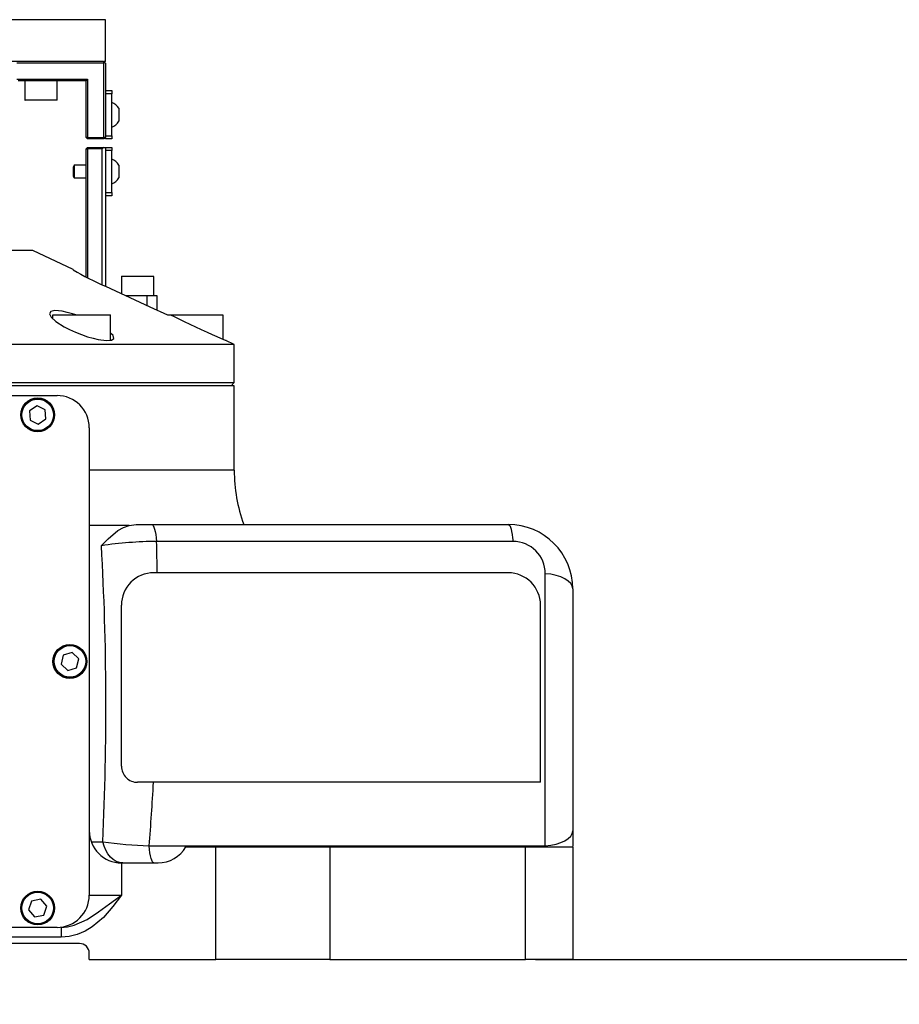
# Model space of a CAD drawing. Units: millimetres. Extents: x 542 to 962, y 0 to 297.
# Drawn here: x 741 to 747, y 187 to 193 of the extents above; entities that cross this region are included whole.
import ezdxf

# ---------------------------------------------------------------- set-up
doc = ezdxf.new("R2010")
doc.units = ezdxf.units.MM
doc.header["$PDSIZE"] = -1
doc.layers.add('5', color=7, linetype='Continuous', lineweight=35)
doc.dimstyles.new('SLDDIMSTYLE0', dxfattribs={"dimtxt": 3, "dimasz": 4.08, "dimexe": 0, "dimexo": 0.0625, "dimgap": 1.25, "dimtad": 2, "dimlfac": 50, "dimrnd": 1e-09, "dimzin": 12, "dimdsep": 46, "dimtxsty": 'Standard', "dimsah": 1, "dimcen": 0.09, "dimadec": 0, "dimazin": 3, "dimtfac": 1, "dimtdec": 3, "dimtofl": 0, "dimtmove": 1, "dimatfit": 3, "dimfxl": 1, "dimfrac": 2, "dimtolj": 1, "dimtzin": 12, "dimarcsym": 0})
doc.dimstyles.new('SLDDIMSTYLE3', dxfattribs={"dimtxt": 3, "dimasz": 4.08, "dimexe": 0, "dimexo": 0.0625, "dimgap": 1.25, "dimtad": 2, "dimdec": 0, "dimlfac": 50, "dimrnd": 1e-09, "dimzin": 12, "dimdsep": 46, "dimtxsty": 'Standard', "dimsah": 1, "dimcen": 0.09, "dimadec": 0, "dimazin": 3, "dimtfac": 1, "dimtdec": 3, "dimtofl": 0, "dimtmove": 0, "dimatfit": 3, "dimfxl": 1, "dimfrac": 2, "dimtolj": 1, "dimtzin": 12, "dimarcsym": 0})

# ---------------------------------------------------------------- blocks, each defined once
blk = doc.blocks.new('_D_15')
at = {"layer": '5', "color": 0, "lineweight": -2}
for p, q in [((748.6082, 214.3639), (748.6082, 178.8219)), ((738.5282, 187.4119), (738.5282, 178.8219)), ((734.4482, 178.8219), (730.3682, 178.8219)), ((752.6882, 178.8219), (756.7682, 178.8219))]:
    blk.add_line(p, q, dxfattribs=at)
at = {"layer": '5', "color": 0}
for points in [[(734.4482, 178.1419), (734.4482, 179.5019), (738.5282, 178.8219)], [(752.6882, 179.5019), (752.6882, 178.1419), (748.6082, 178.8219)]]:
    blk.add_solid(points, dxfattribs=at)
at = {"layer": 'Defpoints', "color": 0}
for p in [(748.6082, 214.4264), (738.5282, 187.4744), (748.6082, 178.8219)]:
    blk.add_point(p, dxfattribs=at)
at = {"layer": '5', "color": 0, "lineweight": 25, "insert": (743.5049, 183.0719), "char_height": 3, "attachment_point": 2}
blk.add_mtext('\\A1;504', dxfattribs=at)
blk = doc.blocks.new('_D_16')
at = {"layer": '5', "color": 0, "lineweight": -2}
for p, q in [((744.6207, 224.1216), (755.0502, 224.1216)), ((755.0502, 220.0416), (755.0502, 191.2344)), ((744.2978, 187.1544), (755.0502, 187.1544))]:
    blk.add_line(p, q, dxfattribs=at)
at = {"layer": '5', "color": 0}
for points in [[(755.7302, 220.0416), (754.3702, 220.0416), (755.0502, 224.1216)], [(754.3702, 191.2344), (755.7302, 191.2344), (755.0502, 187.1544)]]:
    blk.add_solid(points, dxfattribs=at)
at = {"layer": 'Defpoints', "color": 0}
for p in [(744.5582, 224.1216), (744.2353, 187.1544), (755.0502, 187.1544)]:
    blk.add_point(p, dxfattribs=at)
at = {"layer": '5', "color": 0, "lineweight": 25, "insert": (756.3002, 207.3508), "char_height": 3, "attachment_point": 2, "rotation": 90}
blk.add_mtext('\\A1;1848', dxfattribs=at)
blk = doc.blocks.new('_D_17')
at = {"layer": '5', "color": 0, "lineweight": -2}
for p, q in [((748.6082, 203.8639), (748.6082, 168.5302)), ((732.5282, 187.0919), (732.5282, 168.5302)), ((736.6082, 168.5302), (744.5282, 168.5302))]:
    blk.add_line(p, q, dxfattribs=at)
at = {"layer": '5', "color": 0}
for points in [[(736.6082, 169.2102), (736.6082, 167.8502), (732.5282, 168.5302)], [(744.5282, 167.8502), (744.5282, 169.2102), (748.6082, 168.5302)]]:
    blk.add_solid(points, dxfattribs=at)
at = {"layer": 'Defpoints', "color": 0}
for p in [(748.6082, 203.9264), (732.5282, 187.1544), (748.6082, 168.5302)]:
    blk.add_point(p, dxfattribs=at)
at = {"layer": '5', "color": 0, "lineweight": 25, "insert": (740.7882, 172.7802), "char_height": 3, "attachment_point": 2}
blk.add_mtext('\\A1;804', dxfattribs=at)
blk = doc.blocks.new('_D_18')
at = {"layer": '5', "color": 0, "lineweight": -2}
for p, q in [((742.4557, 201.8364), (726.8935, 201.8364)), ((726.8935, 197.7564), (726.8935, 191.2344)), ((732.4657, 187.1544), (726.8935, 187.1544))]:
    blk.add_line(p, q, dxfattribs=at)
at = {"layer": '5', "color": 0}
for points in [[(727.5735, 197.7564), (726.2135, 197.7564), (726.8935, 201.8364)], [(726.2135, 191.2344), (727.5735, 191.2344), (726.8935, 187.1544)]]:
    blk.add_solid(points, dxfattribs=at)
at = {"layer": 'Defpoints', "color": 0}
for p in [(742.5182, 201.8364), (726.8935, 187.1544), (732.5282, 187.1544)]:
    blk.add_point(p, dxfattribs=at)
at = {"layer": '5', "color": 0, "lineweight": 25, "insert": (722.6435, 194.4353), "char_height": 3, "attachment_point": 2, "rotation": 90}
blk.add_mtext('\\A1;734', dxfattribs=at)

msp = doc.modelspace()

# ---------------------------------------------------------------- linework, layer by layer
at = {"color": 8, "linetype": 'Continuous', "lineweight": 25}
for p, q in [((741.6282029, 192.98642), (738.5282028, 192.98642)), ((741.1282027, 192.4884202), (741.2552241, 192.4884202)), ((741.2552241, 192.4884202), (741.3282028, 192.4884202)), ((741.8737475, 191.3924202), (741.7282028, 191.3924202)), ((741.9282029, 191.3924202), (741.8737475, 191.3924202)), ((741.3128937, 191.1524203), (741.3011149, 191.1524203)), ((741.6611147, 191.1524203), (741.3128937, 191.1524203)), ((742.0797527, 191.1524203), (742.0360536, 191.1524203)), ((742.3582027, 191.1524203), (742.0797527, 191.1524203)), ((742.4282027, 190.1907473), (741.5282029, 190.1907473)), ((741.7756031, 189.8487272), (741.5282029, 189.8487272)), ((741.5402642, 187.8860162), (741.6117076, 187.8860162)), ((744.3580634, 187.8544203), (744.3575627, 187.8598198))]:
    msp.add_line(p, q, dxfattribs=at)
at = {"color": 7, "linetype": 'Continuous', "lineweight": 25}
for p, q in [((741.6282029, 192.7264204), (741.6282029, 192.98642)), ((741.6146085, 192.7264204), (738.5282028, 192.7264204)), ((741.6182027, 192.7164205), (741.0782028, 192.7164205)), ((741.6146085, 192.7264204), (741.6182027, 192.7264204)), ((741.6282029, 192.7264204), (741.6182027, 192.7264204)), ((741.6182027, 192.7264204), (741.6232029, 192.7214202)), ((741.6182027, 192.7164205), (741.6232029, 192.7214202)), ((741.6182027, 192.2564205), (741.6182027, 192.7164205)), ((741.6232029, 192.7214202), (741.6282029, 192.7164205)), ((741.6282029, 192.7164205), (741.6282029, 192.2564205)), ((741.0782028, 192.61642), (741.5182028, 192.61642)), ((741.5082029, 192.6064202), (741.0882029, 192.6064202)), ((741.1282027, 192.6064202), (741.1282027, 192.4884202)), ((741.3282028, 192.4884202), (741.3282028, 192.6064202)), ((741.5082029, 192.6064202), (741.5182028, 192.61642)), ((741.5082029, 192.2564205), (741.5082029, 192.6064202)), ((741.5182028, 192.61642), (741.5182028, 192.2564205)), ((741.6282029, 192.5464203), (741.6682029, 192.5464203)), ((741.6682029, 192.52642), (741.6282029, 192.52642)), ((741.6682029, 192.5464203), (741.6682029, 192.52642)), ((741.6682029, 192.2664204), (741.6682029, 192.52642)), ((741.2546835, 192.4864205), (741.1302028, 192.4864205)), ((741.3262028, 192.4864205), (741.2546835, 192.4864205)), ((741.7122028, 192.43642), (741.7122028, 192.3564204)), ((741.6282029, 192.2664204), (741.6682029, 192.2664204)), ((741.6682029, 192.2664204), (741.6682029, 192.24642)), ((741.5182028, 192.2564205), (741.5082029, 192.2564205)), ((741.5082029, 192.2564205), (741.5182028, 192.24642)), ((741.5182028, 192.2564205), (741.6182027, 192.2564205)), ((741.5182028, 192.2564205), (741.5182028, 192.24642)), ((741.6182027, 192.24642), (741.5182028, 192.24642)), ((741.6282029, 192.2564205), (741.6182027, 192.24642)), ((741.6182027, 192.2564205), (741.6182027, 192.24642)), ((741.6282029, 192.2564205), (741.6182027, 192.2564205)), ((741.6282029, 192.24642), (741.6282029, 192.2564205)), ((741.6682029, 192.24642), (741.6282029, 192.24642)), ((741.5182028, 192.1944203), (741.5082029, 192.1844205)), ((741.5082029, 191.3904425), (741.5082029, 192.1844205)), ((741.5082029, 192.1844205), (741.5182028, 192.1844205)), ((741.5182028, 192.1944203), (741.6182027, 192.1944203)), ((741.5182028, 192.1944203), (741.5182028, 192.1844205)), ((741.6082028, 192.1844205), (741.5182028, 192.1844205)), ((741.5182028, 192.1844205), (741.5182028, 191.3855063)), ((741.6182027, 192.1944203), (741.6082028, 192.1844205)), ((741.6082028, 191.3420307), (741.6082028, 192.1844205)), ((741.6182027, 192.1944203), (741.6282029, 192.1944203)), ((741.6282029, 192.1944203), (741.6682029, 192.1944203)), ((741.6282029, 192.1944203), (741.6282029, 191.3325977)), ((741.6682029, 192.17442), (741.6282029, 192.17442)), ((741.6682029, 192.1944203), (741.6682029, 192.17442)), ((741.6682029, 191.9144204), (741.6682029, 192.17442)), ((741.4352027, 192.0844203), (741.4282027, 192.0722958)), ((741.5082029, 192.0844203), (741.4352027, 192.0844203)), ((741.4352027, 192.0844203), (741.4352027, 192.0044204)), ((741.7122028, 192.0844203), (741.7122028, 192.0044204)), ((741.4282027, 192.0722958), (741.4282027, 192.0165446)), ((741.4282027, 192.0165446), (741.4352027, 192.0044204)), ((741.4352027, 192.0044204), (741.5082029, 192.0044204)), ((741.6282029, 191.9144204), (741.6682029, 191.9144204)), ((741.6682029, 191.9144204), (741.6682029, 191.8944203)), ((741.6682029, 191.8944203), (741.6282029, 191.8944203)), ((741.1782027, 191.5544202), (740.4348572, 191.5544202)), ((741.4291305, 191.4374107), (741.1782027, 191.5544202)), ((741.4282027, 191.4354216), (741.4282027, 191.4346313)), ((741.7282028, 191.3924202), (741.7282028, 191.2863194)), ((741.7302028, 191.3944202), (741.8728367, 191.3944202)), ((741.8728367, 191.3944202), (741.9262028, 191.3944202)), ((741.9282029, 191.2744203), (741.9282029, 191.3924202)), ((741.7539147, 191.2744203), (741.8882028, 191.2744203)), ((741.8882028, 191.2122738), (741.8882028, 191.2744203)), ((741.8882028, 191.2744203), (741.9482029, 191.2744203)), ((741.9482029, 191.2744203), (741.9482029, 191.18449)), ((741.3011149, 191.1524203), (741.3011149, 191.1317384)), ((741.3031149, 191.1544203), (741.3147626, 191.1544203)), ((741.3147626, 191.1544203), (741.6591147, 191.1544203)), ((741.6611147, 190.9971171), (741.6611147, 191.1524203)), ((742.0131246, 191.1544203), (742.033296, 191.1544203)), ((742.0316393, 191.1544203), (742.0808468, 191.1544203)), ((742.0808468, 191.1544203), (742.356203, 191.1544203)), ((742.3582027, 191.0037171), (742.3582027, 191.1524203)), ((742.4282027, 190.9715357), (742.3763502, 190.9957149)), ((742.4282027, 190.9715357), (737.5307562, 190.9715357)), ((742.4282027, 190.7344204), (742.4282027, 190.9715357)), ((734.628203, 190.7344204), (742.4282027, 190.7344204)), ((742.4082029, 190.7144203), (742.4282027, 190.7344204)), ((742.4282027, 190.7144203), (734.628203, 190.7144203)), ((742.4282027, 190.1907473), (742.4282027, 190.7144203)), ((735.7282028, 190.6544202), (741.3282028, 190.6544202)), ((741.2041978, 190.5914798), (741.1567852, 190.5594816)), ((741.1567852, 190.5594816), (741.1607904, 190.5024221)), ((741.2556154, 190.5664184), (741.2041978, 190.5914798)), ((741.2596205, 190.5093589), (741.2556154, 190.5664184)), ((741.1607904, 190.5024221), (741.2122077, 190.4773607)), ((741.2122077, 190.4773607), (741.2596205, 190.5093589)), ((741.5282029, 190.4544204), (741.5282029, 187.5544202)), ((741.7756031, 189.8487272), (741.8184406, 189.8544204)), ((741.8184406, 189.8544204), (741.9166551, 189.8544204)), ((741.9166551, 189.8544204), (744.1282029, 189.8544204)), ((744.1575629, 189.7490209), (741.9460148, 189.7490209)), ((741.950548, 189.5544202), (741.9282029, 189.5544202)), ((744.1282029, 189.5544202), (741.950548, 189.5544202)), ((744.3575627, 187.8598198), (744.3575627, 189.5490208)), ((744.5282031, 189.4544203), (744.5282031, 187.9544202)), ((741.7282028, 188.3544202), (741.7282028, 189.3544202)), ((744.3282027, 188.2544202), (744.3282027, 189.3544202)), ((741.3668827, 189.0439736), (741.3532883, 188.9884126)), ((741.421797, 189.0599813), (741.3668827, 189.0439736)), ((741.4631174, 189.020428), (741.421797, 189.0599813)), ((741.3532883, 188.9884126), (741.3946087, 188.9488591)), ((741.3946087, 188.9488591), (741.449523, 188.9648668)), ((741.449523, 188.9648668), (741.4631174, 189.020428)), ((741.9269908, 188.2544202), (741.828203, 188.2544202)), ((744.3282027, 188.2544202), (741.9269908, 188.2544202)), ((744.5282031, 187.9544202), (744.5282031, 187.8579207)), ((741.8998913, 187.8598198), (744.3575627, 187.8598198)), ((742.128203, 187.8544203), (742.3139892, 187.8544203)), ((742.3139892, 187.1544203), (742.3139892, 187.8544203)), ((742.3139892, 187.8544203), (743.021096, 187.8544203)), ((743.021096, 187.8544203), (743.021096, 187.1544203)), ((743.021096, 187.8544203), (744.2353094, 187.8544203)), ((744.2353094, 187.1544203), (744.2353094, 187.8544203)), ((744.2353094, 187.8544203), (744.5282031, 187.8544203)), ((744.5282031, 187.8544203), (744.5282031, 187.1544203)), ((741.7282028, 187.7544202), (741.7282028, 187.5544202)), ((741.7282028, 187.7544202), (741.9549978, 187.7544202)), ((741.1707631, 187.517665), (741.1520321, 187.4636188)), ((741.226934, 187.5284664), (741.1707631, 187.517665)), ((741.2643737, 187.4852217), (741.226934, 187.5284664)), ((741.5282029, 187.5544202), (741.7282028, 187.5544202)), ((741.1520321, 187.4636188), (741.1894718, 187.4203741)), ((741.2456427, 187.4311756), (741.2643737, 187.4852217)), ((741.1894718, 187.4203741), (741.2456427, 187.4311756)), ((741.3282028, 187.3544203), (735.7282028, 187.3544203)), ((741.3535029, 187.3544203), (741.3535029, 187.2944203)), ((741.4682028, 187.2544203), (735.5882028, 187.2544203)), ((741.3535029, 187.2944203), (735.7029027, 187.2944203)), ((741.5282029, 187.1544203), (741.5282029, 187.1944203)), ((741.5282029, 187.1544203), (742.3139892, 187.1544203)), ((743.021096, 187.1544203), (742.3139892, 187.1544203)), ((743.021096, 187.1544203), (744.2353094, 187.1544203)), ((744.5282031, 187.1544203), (744.2353094, 187.1544203))]:
    msp.add_line(p, q, dxfattribs=at)
at = {"color": 7, "linetype": 'Continuous', "lineweight": 25, "flags": 128}
for points in [[(741.6282029, 191.3325977), (741.9050694, 191.2044682), (742.0131246, 191.1544203)], [(741.4441613, 191.1544203), (741.424203, 191.1611458), (741.3911772, 191.1704301), (741.3605172, 191.1771106), (741.3156224, 191.1813232), (741.2895892, 191.1758604), (741.281119, 191.162261), (741.2910063, 191.1410742), (741.321441, 191.1129665), (741.3733015, 191.0800781), (741.4063681, 191.0631015), (741.4423359, 191.0469081), (741.4794931, 191.0322773), (741.5173096, 191.0193782), (741.5517524, 191.0094511), (741.5844238, 191.0018327), (741.6349644, 190.9950366), (741.666886, 190.9975764), (741.6805584, 191.0081112), (741.6756574, 191.0260173), (741.6611147, 191.040624)], [(742.033296, 191.1544203), (742.0585648, 191.1422052), (742.1168191, 191.1143839), (742.1866415, 191.0816347), (742.2229091, 191.0648694), (742.2589908, 191.04835), (742.2911034, 191.0337784), (742.3207284, 191.0204419), (742.3431358, 191.0104212), (742.3611734, 191.0023954), (742.3775691, 190.9951311), (742.3763329, 190.9956782)], [(741.6039154, 189.7228243), (741.6042138, 189.7231507), (741.6447321, 189.765121), (741.7064545, 189.8161584), (741.7401246, 189.8355263), (741.7756031, 189.8487272)], [(741.9166551, 189.8544204), (741.921132, 189.8526069), (741.9255281, 189.8471999), (741.929763, 189.8382967), (741.9337604, 189.8260596), (741.9374475, 189.8107099), (741.9407577, 189.792526), (741.9436309, 189.7718381), (741.9460148, 189.7490209)], [(744.1282029, 189.8544204), (744.1326798, 189.8526069), (744.1370762, 189.8471999), (744.1413111, 189.8382967), (744.1453082, 189.8260596), (744.1489953, 189.8107099), (744.1523058, 189.792526), (744.1551787, 189.7718381), (744.1575629, 189.7490209)], [(744.5282031, 189.4544203), (744.5250452, 189.4713476), (744.5156718, 189.4877403), (744.500379, 189.5030809), (744.4796491, 189.5168849), (744.4541371, 189.5287166), (744.4246489, 189.5382022), (744.3921149, 189.5450423), (744.3575627, 189.5490208)], [(741.7356754, 187.7544202), (741.7156068, 187.756748), (741.6960052, 187.7636769), (741.6773272, 187.7750457), (741.660007, 187.7905899), (741.6444484, 187.8099474), (741.6310132, 187.832668), (741.6200144, 187.8582225), (741.6117076, 187.8860162)], [(741.929251, 187.7544202), (741.9247738, 187.7562336), (741.920378, 187.7616408), (741.9161431, 187.7705437), (741.9121457, 187.7827809), (741.9084585, 187.7981306), (741.9051484, 187.8163143), (741.9022751, 187.8370024), (741.8998913, 187.8598198)], [(741.3535029, 187.3544203), (741.3941262, 187.3577041), (741.4346526, 187.3672672), (741.5159742, 187.4038903), (741.5864018, 187.450147), (741.6549591, 187.5004639), (741.6910229, 187.5271037), (741.7141092, 187.5440764), (741.7226175, 187.5503215), (741.7259759, 187.5527863), (741.7278764, 187.5541808), (741.7282028, 187.5544202)], [(741.7282028, 187.5544202), (741.727933, 187.5540526), (741.7019699, 187.5189087), (741.6753612, 187.484277), (741.6157938, 187.4166969), (741.5472213, 187.3587313), (741.5020133, 187.3316318), (741.4535028, 187.3111212), (741.4041621, 187.2987371), (741.3535029, 187.2944203)]]:
    msp.add_lwpolyline(points, dxfattribs=at)
at = {"color": 7, "linetype": 'Continuous', "lineweight": 25}
for centre, radius in [((741.2082028, 190.5344203), 0.105), ((741.2082028, 190.5344203), 0.1), ((741.2082028, 190.5344203), 0.098), ((741.4082028, 189.0044203), 0.105), ((741.4082028, 189.0044203), 0.1), ((741.4082028, 189.0044203), 0.098), ((741.2082028, 187.4744203), 0.105), ((741.2082028, 187.4744203), 0.1), ((741.2082028, 187.4744203), 0.098)]:
    msp.add_circle(centre, radius, dxfattribs=at)
for centre, radius, start, end in [((741.1302028, 192.4884203), 0.002, 180, 270), ((741.3262028, 192.4884203), 0.002, 270, 0), ((741.6427483, 192.3964203), 0.0801494, 29.93833846, 71.48284782), ((741.6427483, 192.3964203), 0.0801494, 288.51715218, 330.06166154), ((741.6427483, 192.0444203), 0.0801494, 29.93833846, 71.48284782), ((741.6427483, 192.0444203), 0.0801494, 288.51715218, 330.06166154), ((742.3361429, 192.9672898), 1.7814032, 239.35768467, 246.58389353), ((741.7302028, 191.3924203), 0.002, 90, 180), ((741.9262028, 191.3924203), 0.002, 0, 90), ((741.3031149, 191.1524203), 0.002, 90, 180), ((741.6591149, 191.1524203), 0.002, 0, 90), ((742.3562028, 191.1524203), 0.002, 0, 90), ((741.3282028, 190.4544203), 0.2, 0, 90), ((743.4282028, 190.1907472), 1, 180, 199.65325117), ((744.1282028, 189.4544203), 0.4, 0, 90), ((741.9630121, 187.280226), 2.4688534, 90.39446689, 98.36338405), ((723.9542112, 188.7295301), 17.6776326, 357.26501027, 3.22110761), ((744.1575626, 189.5490208), 0.2, 0, 90), ((741.9282027, 189.3544202), 0.2, 89.99996382, 179.99999349), ((744.1282028, 189.3544203), 0.2, 0, 90), ((741.8282024, 188.3544199), 0.0999997, 179.99983209, 270.00029597), ((741.7282028, 187.9544203), 0.2, 180, 270), ((742.0157188, 190.7322553), 2.8747698, 261.92108467, 267.69086688), ((741.9549977, 187.9544203), 0.2, 270, 330), ((741.3282028, 187.5544203), 0.2, 270, 0), ((741.4682028, 187.1944203), 0.06, 0, 90)]:
    msp.add_arc(centre, radius, start, end, dxfattribs=at)
for centre, major_axis, ratio, start_param, end_param in [((738.9034012, 190.9319775), (-0.8032657, 7.6331092), 0.385493542, 4.490529217, 4.516368738), ((738.9034012, 190.9319775), (-0.8032657, 7.6331092), 0.385493542, 4.257983281, 4.31374584), ((744.3282028, 187.9544203), (0.2, 0), 0.478183019, 4.859720406, 6.283185307)]:
    msp.add_ellipse(centre, major_axis=major_axis, ratio=ratio, start_param=start_param, end_param=end_param, dxfattribs=at)

# ---------------------------------------------------------------- dimensions: what is measured, and where the dimension line sits
at = {"layer": '5', "lineweight": 25}
for base, p1, p2, angle, dimstyle, picture, middle in [((755.0501829, 187.1544203), (744.5582028, 224.1216272), (744.2353096, 187.1544203), 90, 'SLDDIMSTYLE3', '_D_16', (755.0501829, 207.3507624)), ((748.6082028, 168.5302409), (732.5282028, 187.1544203), (748.6082028, 203.9264203), 0, 'SLDDIMSTYLE0', '_D_17', (740.7882254, 168.5302409)), ((726.893487, 187.1544203), (742.5182028, 201.8364203), (732.5282028, 187.1544203), 90, 'SLDDIMSTYLE3', '_D_18', (726.893487, 194.435269))]:
    dim = msp.add_linear_dim(base=base, p1=p1, p2=p2, angle=angle, dimstyle=dimstyle, dxfattribs=at)
    dim.commit()
    dim.dimension.update_dxf_attribs({"geometry": picture, "text_midpoint": middle, "dimtype": 160})
dim = msp.add_linear_dim(base=(748.6082028, 178.82189), p1=(738.5282028, 187.4744203), p2=(748.6082028, 214.4264203), dimstyle='SLDDIMSTYLE0', dxfattribs=at)
dim.commit()
dim.dimension.update_dxf_attribs({"geometry": '_D_15', "text_midpoint": (743.5048941, 178.82189), "dimtype": 160})

doc.saveas('drawing.dxf')
